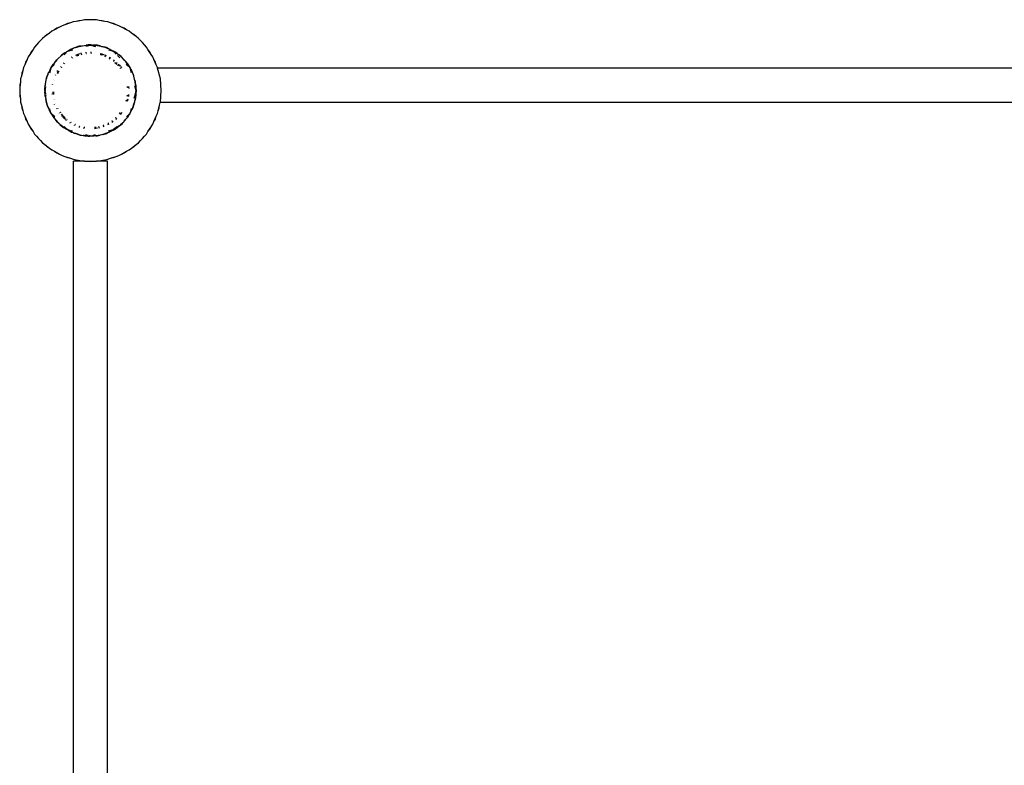
# Model space of a CAD drawing. Extents: x -5070 to 5070, y -4548 to 4548.
# Drawn here: x 1713 to 2676, y -887 to -158 of the extents above; entities that cross this region are included whole.
import ezdxf

# ---------------------------------------------------------------- set-up
doc = ezdxf.new("R2010")
doc.units = 0
doc.layers.get('0').update_dxf_attribs({"linetype": 'CONTINUOUS'})

# ---------------------------------------------------------------- blocks, each defined once
blk = doc.blocks.new('6456')
for p, q in [((1756.89, -163.1), (1754.17, -164.03)), ((1762.28, -161.24), (1756.89, -163.1)), ((1759.51, -161.95), (1756.89, -163.1)), ((1762.28, -161.24), (1759.51, -161.95)), ((1765, -160.31), (1762.28, -161.24)), ((1767.82, -159.84), (1765, -160.31)), ((1773.45, -158.9), (1767.82, -159.84)), ((1770.6, -159.14), (1767.82, -159.84)), ((1773.45, -158.9), (1770.6, -159.14)), ((1776.28, -158.43), (1773.45, -158.9)), ((1779.15, -158.43), (1776.28, -158.43)), ((1782, -158.19), (1779.15, -158.43)), ((1784.85, -158.43), (1779.15, -158.43)), ((1784.85, -158.43), (1782, -158.19)), ((1787.72, -158.43), (1784.85, -158.43)), ((1790.55, -158.9), (1787.72, -158.43)), ((1793.4, -159.14), (1790.55, -158.9)), ((1796.18, -159.84), (1790.55, -158.9)), ((1796.18, -159.84), (1793.4, -159.14)), ((1799.01, -160.31), (1796.18, -159.84)), ((1801.72, -161.24), (1799.01, -160.31)), ((1804.49, -161.95), (1801.72, -161.24)), ((1807.12, -163.1), (1801.72, -161.24)), ((1807.12, -163.1), (1804.49, -161.95)), ((1809.83, -164.03), (1807.12, -163.1)), ((1741.85, -171.23), (1737.35, -174.74)), ((1739.45, -172.8), (1737.35, -174.74)), ((1741.85, -171.23), (1739.45, -172.8)), ((1744.11, -169.47), (1741.85, -171.23)), ((1746.63, -168.11), (1744.11, -169.47)), ((1751.65, -165.39), (1746.63, -168.11)), ((1749.03, -166.54), (1746.63, -168.11)), ((1751.65, -165.39), (1749.03, -166.54)), ((1754.17, -164.03), (1751.65, -165.39)), ((1812.35, -165.39), (1809.83, -164.03)), ((1814.97, -166.54), (1812.35, -165.39)), ((1817.37, -168.11), (1812.35, -165.39)), ((1817.37, -168.11), (1814.97, -166.54)), ((1819.89, -169.47), (1817.37, -168.11)), ((1822.15, -171.23), (1819.89, -169.47)), ((1824.55, -172.8), (1822.15, -171.23)), ((1826.65, -174.74), (1822.15, -171.23)), ((1826.65, -174.74), (1824.55, -172.8)), ((1729.28, -182.81), (1727.34, -184.92)), ((1733.14, -178.61), (1729.28, -182.81)), ((1731.04, -180.55), (1729.28, -182.81)), ((1733.14, -178.61), (1731.04, -180.55)), ((1735.08, -176.5), (1733.14, -178.61)), ((1737.35, -174.74), (1735.08, -176.5)), ((1777.38, -184.2), (1782, -182.96)), ((1778.61, -182.94), (1777.7, -183.1)), ((1777.7, -183.1), (1781.19, -182.97)), ((1779.73, -182.77), (1778.61, -182.94)), ((1778.61, -182.94), (1781.19, -182.97)), ((1782.73, -182.92), (1779.73, -182.77)), ((1781.19, -182.97), (1782, -182.96)), ((1782, -182.96), (1782.17, -182.94)), ((1782, -182.96), (1786.83, -184.26)), ((1782.17, -182.94), (1782.73, -182.92)), ((1782.73, -182.92), (1783.08, -182.91)), ((1783.08, -182.91), (1783.12, -182.94)), ((1783.12, -182.94), (1783.98, -182.98)), ((1783.98, -182.98), (1788.45, -183.36)), ((1787.64, -183.17), (1783.98, -182.98)), ((1828.92, -176.5), (1826.65, -174.74)), ((1830.86, -178.61), (1828.92, -176.5)), ((1832.96, -180.55), (1830.86, -178.61)), ((1834.72, -182.81), (1830.86, -178.61)), ((1834.72, -182.81), (1832.96, -180.55)), ((1836.66, -184.92), (1834.72, -182.81)), ((1722.64, -192.1), (1721.08, -194.5)), ((1725.77, -187.32), (1722.64, -192.1)), ((1724.01, -189.58), (1722.64, -192.1)), ((1725.77, -187.32), (1724.01, -189.58)), ((1727.34, -184.92), (1725.77, -187.32)), ((1753.38, -193.31), (1756.87, -190.7)), ((1753.78, -192.86), (1756.87, -190.7)), ((1754.61, -192.07), (1753.78, -192.86)), ((1756.87, -190.7), (1754.61, -192.07)), ((1756.26, -192.42), (1756.91, -191.76)), ((1756.87, -190.7), (1757.24, -190.43)), ((1757.2, -191.48), (1758.15, -190.52)), ((1757.24, -190.43), (1757.49, -190.28)), ((1757.49, -190.28), (1757.58, -190.18)), ((1757.58, -190.18), (1758.38, -189.72)), ((1761.32, -187.88), (1758.38, -189.72)), ((1758.38, -189.72), (1759.73, -188.95)), ((1759.62, -189.06), (1759.73, -188.95)), ((1759.73, -188.95), (1759.75, -188.93)), ((1759.75, -188.93), (1759.78, -188.92)), ((1759.78, -188.92), (1762.25, -187.51)), ((1759.78, -188.92), (1764.56, -187.64)), ((1762.29, -187.28), (1761.32, -187.88)), ((1761.32, -187.88), (1762.25, -187.51)), ((1762.25, -187.51), (1765.48, -186.1)), ((1765.48, -186.1), (1762.29, -187.28)), ((1766.37, -185.77), (1765.48, -186.1)), ((1767.21, -185.42), (1766.37, -185.77)), ((1767.21, -185.42), (1767.7, -185.28)), ((1767.7, -185.28), (1771.85, -184.09)), ((1769.71, -184.53), (1767.7, -185.28)), ((1767.78, -192.74), (1771.69, -191.33)), ((1769.71, -184.53), (1771.85, -184.09)), ((1770.78, -184.14), (1769.71, -184.53)), ((1772.39, -183.94), (1770.78, -184.14)), ((1771.85, -184.09), (1772.25, -184.01)), ((1772.25, -184.01), (1772.39, -183.94)), ((1772.29, -191.11), (1772.58, -191.01)), ((1772.39, -183.94), (1773.68, -183.74)), ((1772.58, -191.01), (1773.15, -190.92)), ((1772.98, -192.11), (1773.42, -192.01)), ((1773.42, -192.04), (1772.98, -192.11)), ((1773.68, -183.74), (1774.14, -183.62)), ((1774.14, -183.62), (1777.7, -183.1)), ((1777.1, -190.28), (1778, -190.13)), ((1777.65, -191.26), (1778.12, -191.21)), ((1778.13, -191.27), (1777.69, -191.34)), ((1781.91, -189.96), (1782.91, -189.99)), ((1782.36, -190.99), (1782.89, -190.98)), ((1782.88, -191.13), (1782.42, -191.12)), ((1787.64, -183.17), (1788.45, -183.36)), ((1788.78, -183.23), (1787.64, -183.17)), ((1788.45, -183.36), (1788.73, -183.42)), ((1788.73, -183.42), (1792.07, -184.08)), ((1792.07, -184.08), (1788.78, -183.23)), ((1791.45, -191.15), (1793.18, -191.51)), ((1791.7, -192.31), (1792.84, -192.61)), ((1792.84, -192.61), (1791.72, -192.37)), ((1792.07, -184.08), (1792.84, -184.28)), ((1792.84, -184.28), (1793.72, -184.46)), ((1793.69, -192.96), (1792.84, -192.61)), ((1793.18, -191.51), (1795.31, -192.4)), ((1793.72, -184.46), (1794.27, -184.65)), ((1796.44, -185.21), (1794.27, -184.65)), ((1798.35, -186.03), (1794.27, -184.65)), ((1796.44, -185.21), (1798.35, -186.03)), ((1797.54, -185.5), (1796.44, -185.21)), ((1800.59, -186.99), (1797.54, -185.5)), ((1798.35, -186.03), (1798.81, -186.19)), ((1798.81, -186.19), (1798.85, -186.24)), ((1800.59, -186.99), (1798.85, -186.24)), ((1799.57, -187.67), (1803.07, -188.61)), ((1803.01, -188.2), (1800.59, -186.99)), ((1803.01, -188.2), (1803.67, -188.51)), ((1803.67, -188.51), (1804.25, -188.93)), ((1804.65, -188.98), (1803.67, -188.51)), ((1804.08, -188.88), (1804.25, -188.93)), ((1804.25, -188.93), (1805.16, -189.84)), ((1804.25, -188.93), (1807.43, -190.92)), ((1805.67, -189.48), (1804.65, -188.98)), ((1804.65, -188.98), (1807.43, -190.92)), ((1807.96, -191.26), (1805.67, -189.48)), ((1805.75, -190.43), (1807.27, -191.95)), ((1807.43, -190.92), (1807.96, -191.26)), ((1807.96, -191.26), (1808.2, -191.41)), ((1808.2, -191.41), (1808.36, -191.56)), ((1808.36, -191.56), (1808.86, -191.95)), ((1808.86, -191.95), (1809.33, -192.33)), ((1809.33, -192.33), (1812.36, -194.83)), ((1811.94, -194.33), (1809.33, -192.33)), ((1838.23, -187.32), (1836.66, -184.92)), ((1839.99, -189.58), (1838.23, -187.32)), ((1841.36, -192.1), (1838.23, -187.32)), ((1841.36, -192.1), (1839.99, -189.58)), ((1842.92, -194.5), (1841.36, -192.1)), ((1719.93, -197.12), (1717.63, -202.35)), ((1718.56, -199.64), (1717.63, -202.35)), ((1719.93, -197.12), (1718.56, -199.64)), ((1721.08, -194.5), (1719.93, -197.12)), ((1743.67, -204.82), (1745.44, -202.05)), ((1745.44, -202.05), (1744.81, -202.96)), ((1745.35, -203.32), (1746.91, -201.76)), ((1745.44, -202.05), (1745.94, -201.26)), ((1745.94, -201.26), (1746.24, -200.9)), ((1748.97, -197.58), (1746.24, -200.9)), ((1747.39, -199.24), (1746.24, -200.9)), ((1747.39, -199.24), (1748.97, -197.58)), ((1748.04, -198.31), (1747.39, -199.24)), ((1749.37, -197.11), (1748.04, -198.31)), ((1748.97, -197.58), (1749.3, -197.24)), ((1749.3, -197.24), (1749.37, -197.11)), ((1749.37, -197.11), (1749.49, -197.04)), ((1750.5, -195.97), (1749.49, -197.04)), ((1750.5, -195.97), (1753.26, -193.39)), ((1753.26, -193.39), (1753.38, -193.31)), ((1753.78, -192.86), (1753.38, -193.31)), ((1755.73, -200.63), (1756.11, -200.29)), ((1756.66, -201.24), (1756.85, -201.06)), ((1756.91, -201.12), (1756.72, -201.28)), ((1763.47, -194.87), (1764.04, -194.54)), ((1764.23, -195.61), (1764.54, -195.45)), ((1764.59, -195.54), (1764.32, -195.7)), ((1768.5, -193.59), (1769.65, -193.12)), ((1770.41, -193.01), (1768.57, -193.67)), ((1769.65, -193.12), (1770.53, -192.84)), ((1793.69, -192.96), (1793.75, -192.94)), ((1796.04, -192.7), (1797.19, -193.18)), ((1796.16, -193.83), (1796.77, -194.12)), ((1796.72, -194.23), (1796.18, -194)), ((1800.38, -194.69), (1801.54, -195.45)), ((1800.39, -195.98), (1800.99, -196.34)), ((1800.94, -196.43), (1800.4, -196.07)), ((1804.7, -198.88), (1804.31, -198.63)), ((1804.43, -197.34), (1805.41, -197.98)), ((1804.9, -199.08), (1804.7, -198.88)), ((1805.41, -197.98), (1805.62, -198.18)), ((1807.83, -201.88), (1805.84, -199.97)), ((1805.95, -199.97), (1807.24, -201.1)), ((1807.24, -201.1), (1807.85, -201.74)), ((1807.51, -199.98), (1808.09, -200.54)), ((1808.56, -193.23), (1810.82, -195.5)), ((1809.17, -201.58), (1810.43, -202.78)), ((1812.83, -195.03), (1811.94, -194.33)), ((1811.94, -194.33), (1812.36, -194.83)), ((1812.36, -194.83), (1814.87, -197.46)), ((1815.05, -197.61), (1812.83, -195.03)), ((1814.87, -197.46), (1815.05, -197.61)), ((1815.05, -197.61), (1815.48, -198.11)), ((1815.48, -198.11), (1816.07, -198.73)), ((1816.13, -198.86), (1815.48, -198.11)), ((1816.07, -198.73), (1816.13, -198.86)), ((1816.13, -198.86), (1816.45, -199.24)), ((1817.99, -201.03), (1816.45, -199.24)), ((1816.45, -199.24), (1819.03, -202.7)), ((1817.05, -201.72), (1819.08, -203.76)), ((1817.99, -201.03), (1819.03, -202.7)), ((1818.73, -201.9), (1817.99, -201.03)), ((1820.38, -204.87), (1818.73, -201.9)), ((1844.07, -197.12), (1842.92, -194.5)), ((1845.44, -199.64), (1844.07, -197.12)), ((1846.37, -202.35), (1844.07, -197.12)), ((1846.37, -202.35), (1845.44, -199.64)), ((1715.78, -207.75), (1714.38, -213.29)), ((1714.85, -210.46), (1714.38, -213.29)), ((1715.78, -207.75), (1714.85, -210.46)), ((1716.48, -204.97), (1715.78, -207.75)), ((1717.63, -202.35), (1716.48, -204.97)), ((1739, -215.75), (1740.39, -211.62)), ((1739.07, -215.18), (1740.39, -211.62)), ((1740.39, -211.62), (1739.3, -214.07)), ((1740.39, -211.62), (1740.56, -211.11)), ((1740.56, -211.11), (1740.64, -210.94)), ((1740.64, -210.94), (1740.72, -210.65)), ((1740.72, -210.65), (1741.12, -209.82)), ((1741.12, -209.82), (1743.05, -205.8)), ((1742.42, -206.79), (1741.12, -209.82)), ((1742.17, -210.04), (1743.46, -205.21)), ((1742.87, -205.74), (1742.42, -206.79)), ((1742.42, -206.79), (1743.05, -205.8)), ((1744.81, -202.96), (1742.87, -205.74)), ((1743.05, -205.8), (1743.46, -205.21)), ((1743.46, -205.21), (1745.21, -203.46)), ((1743.46, -205.21), (1743.67, -204.82)), ((1743.67, -204.82), (1744.81, -202.96)), ((1749.43, -208.86), (1749.94, -207.9)), ((1749.55, -210.8), (1749.73, -210.41)), ((1750.92, -208.5), (1749.56, -211.06)), ((1749.73, -210.41), (1750.87, -208.47)), ((1752.56, -204.25), (1752.82, -203.93)), ((1753.45, -204.72), (1753.6, -204.56)), ((1753.71, -204.65), (1753.59, -204.8)), ((1809.31, -203.3), (1808.34, -202.37)), ((1808.4, -202.32), (1809.31, -203.3)), ((1810.43, -202.78), (1810.94, -203.5)), ((1811.36, -206.05), (1810.92, -205.43)), ((1810.96, -205.31), (1811.48, -205.96)), ((1811.35, -204.06), (1812.29, -205.37)), ((1819.03, -202.7), (1819.18, -202.93)), ((1819.18, -202.93), (1819.29, -203.04)), ((1819.29, -203.04), (1819.75, -203.85)), ((1819.75, -203.85), (1820.38, -204.87)), ((1819.75, -203.85), (1820.51, -205.19)), ((1820.51, -205.19), (1820.38, -204.87)), ((1820.51, -205.19), (1820.54, -205.21)), ((1820.54, -205.21), (1820.55, -205.25)), ((1820.55, -205.25), (1821.96, -207.72)), ((1820.77, -206.08), (1821.8, -209.94)), ((1822.58, -208.82), (1821.96, -207.72)), ((1821.96, -207.72), (1823.69, -211.83)), ((1823.13, -209.82), (1822.58, -208.82)), ((1822.58, -208.82), (1823.69, -211.83)), ((1823.96, -212.48), (1823.13, -209.82)), ((1823.69, -211.83), (1823.96, -212.48)), ((1847.52, -204.97), (1846.37, -202.35)), ((1847.67, -205.59), (1847.52, -204.97)), ((3504.33, -205.59), (1847.67, -205.59)), ((1850.33, -216.06), (1847.67, -205.59)), ((1713.44, -218.92), (1712.97, -221.74)), ((1713.44, -218.92), (1712.97, -224.61)), ((1713.67, -216.06), (1713.44, -218.92)), ((1714.38, -213.29), (1713.67, -216.06)), ((1737.9, -221.02), (1737.47, -222.94)), ((1737.84, -221.69), (1738.07, -220.19)), ((1737.84, -221.69), (1737.9, -221.02)), ((1737.9, -221.02), (1738.07, -220.19)), ((1738.07, -220.19), (1738.16, -219.61)), ((1738.16, -219.61), (1738.34, -218.88)), ((1738.34, -218.88), (1739, -215.75)), ((1739.07, -215.18), (1739, -215.75)), ((1739.3, -214.07), (1739.07, -215.18)), ((1745.98, -217.04), (1746.03, -216.88)), ((1746.98, -217.25), (1747, -217.17)), ((1747.13, -217.21), (1747.11, -217.28)), ((1747.52, -212.48), (1747.64, -212.24)), ((1748.6, -212.81), (1748.65, -212.69)), ((1748.69, -212.71), (1748.63, -212.82)), ((1823.96, -212.48), (1824.05, -212.68)), ((1824.05, -212.68), (1824.15, -213.06)), ((1824.15, -213.06), (1824.26, -213.43)), ((1825.5, -217.37), (1824.26, -213.43)), ((1825.52, -217.85), (1824.26, -213.43)), ((1825.5, -217.37), (1826.18, -221.84)), ((1825.84, -218.46), (1825.5, -217.37)), ((1825.52, -217.85), (1826.18, -221.84)), ((1826.18, -221.84), (1825.84, -218.46)), ((1851.27, -227.46), (1850.33, -216.06)), ((1712.97, -224.61), (1712.73, -227.46)), ((1712.73, -227.46), (1712.97, -230.32)), ((1712.97, -221.74), (1712.97, -224.61)), ((1712.97, -230.32), (1712.97, -233.18)), ((1712.97, -230.32), (1713.44, -236.01)), ((1737.44, -226.38), (1737.47, -225.99)), ((1737.47, -227.3), (1737.44, -226.38)), ((1737.47, -224.07), (1737.84, -221.69)), ((1737.47, -225.99), (1737.84, -221.69)), ((1737.47, -222.94), (1737.47, -224.07)), ((1737.47, -224.07), (1737.47, -225.99)), ((1737.5, -227.46), (1737.47, -227.3)), ((1737.5, -227.46), (1737.47, -228.59)), ((1737.47, -228.59), (1737.47, -231.99)), ((1737.64, -231.76), (1737.47, -228.59)), ((1737.5, -227.46), (1738.43, -223.99)), ((1738.37, -230.71), (1737.5, -227.46)), ((1737.64, -231.76), (1737.5, -227.46)), ((1744.7, -231.46), (1744.64, -230.61)), ((1744.92, -221.75), (1744.93, -221.67)), ((1745.58, -229.95), (1745.56, -228.8)), ((1745.74, -231.34), (1745.58, -229.95)), ((1745.65, -228.62), (1745.84, -231.33)), ((1745.97, -221.87), (1745.98, -221.83)), ((1746.07, -221.84), (1746.06, -221.88)), ((1818.23, -224.58), (1818.16, -223.6)), ((1818.26, -223.59), (1818.38, -224.7)), ((1819.3, -223.47), (1819.45, -225.56)), ((1825.21, -222.64), (1826.5, -227.46)), ((1826.5, -227.46), (1825.26, -232.08)), ((1826.18, -221.84), (1826.24, -222.35)), ((1826.24, -222.35), (1826.36, -223.17)), ((1826.39, -223.87), (1826.24, -222.35)), ((1826.48, -229.45), (1826.24, -232.32)), ((1826.24, -232.32), (1826.41, -230.85)), ((1826.36, -223.17), (1826.39, -223.87)), ((1826.39, -223.87), (1826.42, -224.77)), ((1826.64, -226.34), (1826.39, -223.87)), ((1826.41, -230.85), (1826.76, -227.46)), ((1826.48, -229.45), (1826.41, -230.85)), ((1826.42, -224.77), (1826.5, -227.46)), ((1826.56, -228.55), (1826.48, -229.45)), ((1826.5, -227.46), (1826.55, -228.19)), ((1826.64, -226.34), (1826.55, -228.19)), ((1826.55, -228.19), (1826.56, -228.55)), ((1826.76, -227.46), (1826.64, -226.34)), ((1850.33, -238.87), (1851.27, -227.46)), ((1712.97, -233.18), (1713.44, -236.01)), ((1713.44, -236.01), (1713.67, -238.87)), ((1713.67, -238.87), (1714.38, -241.64)), ((1737.47, -231.99), (1737.7, -233.11)), ((1737.7, -233.11), (1737.64, -231.76)), ((1737.64, -231.76), (1738.34, -236.18)), ((1737.7, -233.11), (1738.34, -236.18)), ((1738.48, -237.08), (1738.34, -236.18)), ((1738.53, -237.11), (1738.48, -237.08)), ((1738.53, -237.11), (1738.63, -237.61)), ((1738.79, -232.29), (1738.63, -231.69)), ((1738.67, -237.76), (1738.63, -237.61)), ((1738.67, -237.76), (1739.3, -240.86)), ((1739.75, -241.91), (1738.67, -237.76)), ((1739.95, -242.25), (1738.67, -237.76)), ((1745.56, -236.28), (1745.52, -236.12)), ((1746.55, -236.05), (1746.53, -235.96)), ((1746.65, -235.94), (1746.67, -236.02)), ((1746.94, -241), (1746.83, -240.76)), ((1747.98, -240.6), (1747.93, -240.48)), ((1747.96, -240.47), (1748.01, -240.58)), ((1816.87, -237.72), (1817.19, -236.71)), ((1817.29, -236.65), (1817, -237.76)), ((1817.93, -233.09), (1818.05, -232.1)), ((1818.65, -235.87), (1817.97, -238.05)), ((1818.21, -231.99), (1818.02, -233.1)), ((1819.31, -231.19), (1819.07, -233.26)), ((1824.8, -239.79), (1823.28, -244.28)), ((1823.47, -244.03), (1824.8, -239.79)), ((1825.23, -232.2), (1824.38, -235.37)), ((1825, -239.18), (1824.8, -239.79)), ((1825.01, -239.12), (1825, -239.18)), ((1825.03, -239.04), (1825.01, -239.12)), ((1825.02, -238.96), (1825.84, -236.47)), ((1825.19, -238.31), (1825.02, -238.96)), ((1825.03, -239.04), (1825.02, -238.96)), ((1826.1, -233.94), (1825.19, -238.31)), ((1825.95, -235.34), (1825.19, -238.31)), ((1825.84, -236.47), (1825.95, -235.34)), ((1825.95, -235.34), (1826.1, -233.94)), ((1826.24, -232.32), (1826.1, -233.91)), ((1826.1, -233.94), (1826.1, -233.91)), ((1849.62, -241.64), (1850.27, -239.09)), ((1850.27, -239.09), (1850.33, -238.87)), ((3501.73, -239.09), (1850.27, -239.09)), ((1714.38, -241.64), (1714.85, -244.47)), ((1714.38, -241.64), (1715.78, -247.18)), ((1714.85, -244.47), (1715.78, -247.18)), ((1715.78, -247.18), (1716.48, -249.96)), ((1716.48, -249.96), (1717.63, -252.58)), ((1739.3, -240.86), (1739.75, -241.91)), ((1739.75, -241.91), (1741.53, -246.06)), ((1741.53, -246.06), (1739.95, -242.25)), ((1741.73, -246.47), (1741.53, -246.06)), ((1742.04, -247.21), (1741.73, -246.47)), ((1742.4, -247.85), (1741.73, -246.47)), ((1742.4, -247.85), (1742.04, -247.21)), ((1742.04, -247.21), (1742.87, -249.18)), ((1743.01, -248.02), (1742.28, -245.31)), ((1742.62, -248.22), (1742.4, -247.85)), ((1743.52, -250.12), (1742.62, -248.22)), ((1743.45, -249.68), (1742.62, -248.22)), ((1742.87, -249.18), (1743.52, -250.12)), ((1743.45, -249.68), (1743.29, -249.09)), ((1743.46, -249.71), (1743.45, -249.68)), ((1743.49, -249.74), (1743.46, -249.71)), ((1744.9, -251.16), (1743.49, -249.74)), ((1744.55, -251.6), (1743.49, -249.74)), ((1743.52, -250.12), (1744.55, -251.6)), ((1749.02, -245.45), (1748.88, -245.14)), ((1749.99, -244.92), (1749.91, -244.77)), ((1749.96, -244.75), (1750.03, -244.9)), ((1751.71, -249.56), (1751.47, -249.22)), ((1752.52, -248.97), (1752.38, -248.79)), ((1752.52, -248.73), (1752.64, -248.88)), ((1753.72, -250.4), (1754.44, -251.39)), ((1810.29, -250.29), (1811.01, -249.37)), ((1810.58, -250.16), (1810.4, -250.37)), ((1811.18, -249.34), (1810.58, -250.16)), ((1812.73, -249.05), (1811.18, -251)), ((1820.54, -249.77), (1817.09, -253.17)), ((1820.54, -249.77), (1818.29, -253.3)), ((1819.29, -252.04), (1820.54, -249.77)), ((1820.87, -249.19), (1820.54, -249.71)), ((1820.64, -249.35), (1820.54, -249.71)), ((1820.54, -249.71), (1820.54, -249.77)), ((1820.95, -249.13), (1820.87, -249.19)), ((1821, -248.94), (1820.95, -249.13)), ((1821, -248.94), (1821.48, -248.09)), ((1821.83, -244.89), (1821.12, -247.56)), ((1821.48, -248.09), (1823.13, -245.11)), ((1822.08, -246.77), (1821.48, -248.09)), ((1823.47, -244.03), (1822.08, -246.77)), ((1823.28, -244.28), (1822.08, -246.77)), ((1823.13, -245.11), (1823.47, -244.03)), ((1846.37, -252.58), (1847.52, -249.96)), ((1847.52, -249.96), (1848.22, -247.18)), ((1848.22, -247.18), (1849.62, -241.64)), ((1848.22, -247.18), (1849.15, -244.47)), ((1849.15, -244.47), (1849.62, -241.64)), ((1717.63, -252.58), (1718.56, -255.29)), ((1717.63, -252.58), (1719.93, -257.81)), ((1718.56, -255.29), (1719.93, -257.81)), ((1719.93, -257.81), (1721.08, -260.43)), ((1744.71, -251.89), (1744.55, -251.6)), ((1745.25, -252.61), (1744.71, -251.89)), ((1746.95, -253.21), (1744.93, -251.18)), ((1746.71, -254.57), (1745.25, -252.61)), ((1745.25, -252.61), (1746.1, -253.83)), ((1746.1, -253.83), (1748.04, -256.62)), ((1746.71, -254.57), (1746.1, -253.83)), ((1747.93, -256.2), (1746.71, -254.57)), ((1748.87, -257.4), (1747.93, -256.2)), ((1751.03, -259.46), (1747.93, -256.2)), ((1748.04, -256.62), (1748.87, -257.4)), ((1748.87, -257.4), (1751.03, -259.46)), ((1751.03, -259.46), (1751.5, -259.9)), ((1751.64, -260.1), (1751.5, -259.9)), ((1751.68, -260.07), (1751.78, -260.17)), ((1754.44, -251.39), (1753.74, -250.51)), ((1754.45, -252.99), (1754.01, -252.57)), ((1754.44, -251.39), (1755.48, -252.39)), ((1755.42, -252.42), (1754.44, -251.39)), ((1757.43, -255.84), (1754.82, -253.35)), ((1756.76, -253.83), (1755.6, -252.61)), ((1755.66, -252.56), (1756.9, -253.75)), ((1756.96, -254.01), (1756.76, -253.83)), ((1758.38, -256.75), (1757.94, -256.33)), ((1759.1, -255.85), (1758.86, -255.66)), ((1758.88, -255.65), (1759.1, -255.85)), ((1762.46, -259.48), (1761.91, -259.12)), ((1763, -258.59), (1762.7, -258.41)), ((1762.8, -258.33), (1763.06, -258.5)), ((1799.46, -259.48), (1798.84, -259.8)), ((1798.85, -259.72), (1799.41, -259.39)), ((1802.88, -257.35), (1803.28, -257.12)), ((1803.95, -258.05), (1802.94, -258.65)), ((1803.28, -257.12), (1803.49, -256.93)), ((1804.17, -257.86), (1803.95, -258.05)), ((1806.55, -254.28), (1807.09, -253.81)), ((1807.15, -253.87), (1806.57, -254.41)), ((1807.88, -254.64), (1806.75, -255.62)), ((1810.79, -261.49), (1812.83, -259.9)), ((1814.56, -257.9), (1811.37, -260.94)), ((1813.58, -259.04), (1811.37, -260.94)), ((1812.83, -259.9), (1813.58, -259.04)), ((1813.58, -259.04), (1814.56, -257.9)), ((1814.63, -257.82), (1814.56, -257.9)), ((1814.97, -257.41), (1814.63, -257.82)), ((1817.5, -254.34), (1814.97, -257.41)), ((1814.97, -257.41), (1816.52, -255.61)), ((1816.52, -255.61), (1818.73, -253.03)), ((1817.5, -254.34), (1816.52, -255.61)), ((1817.94, -253.77), (1817.5, -254.34)), ((1818.06, -253.67), (1817.94, -253.77)), ((1818.21, -253.43), (1818.05, -253.64)), ((1818.21, -253.43), (1818.06, -253.67)), ((1818.29, -253.3), (1818.21, -253.43)), ((1819.29, -252.04), (1818.29, -253.3)), ((1818.73, -253.03), (1819.29, -252.04)), ((1842.92, -260.43), (1844.07, -257.81)), ((1844.07, -257.81), (1846.37, -252.58)), ((1844.07, -257.81), (1845.44, -255.29)), ((1845.44, -255.29), (1846.37, -252.58)), ((1721.08, -260.43), (1722.64, -262.83)), ((1722.64, -262.83), (1724.01, -265.35)), ((1722.64, -262.83), (1725.77, -267.61)), ((1724.01, -265.35), (1725.77, -267.61)), ((1725.77, -267.61), (1727.34, -270.01)), ((1751.64, -260.1), (1752.12, -260.49)), ((1752.12, -260.49), (1752.14, -260.51)), ((1755.57, -263.46), (1752.14, -260.51)), ((1752.14, -260.51), (1754.61, -262.86)), ((1755.8, -263.52), (1752.14, -260.51)), ((1754.61, -262.86), (1755.57, -263.46)), ((1755.57, -263.46), (1757.76, -264.77)), ((1757.76, -264.77), (1755.8, -263.52)), ((1759.69, -266.01), (1756.24, -262.49)), ((1759.4, -265.85), (1757.76, -264.77)), ((1759.69, -266.01), (1759.4, -265.85)), ((1759.75, -266), (1759.69, -266.01)), ((1762.82, -266.83), (1759.75, -266)), ((1760.33, -266.42), (1759.75, -266)), ((1761.04, -266.75), (1759.75, -266)), ((1761.04, -266.75), (1760.33, -266.42)), ((1760.33, -266.42), (1762.29, -267.65)), ((1763.36, -268.04), (1761.04, -266.75)), ((1761.04, -266.75), (1764.96, -268.63)), ((1762.29, -267.65), (1763.36, -268.04)), ((1764.43, -267.26), (1763.24, -266.94)), ((1763.36, -268.04), (1764.96, -268.63)), ((1765.19, -268.74), (1764.96, -268.63)), ((1765.19, -268.74), (1765.31, -268.76)), ((1765.97, -269.01), (1765.31, -268.76)), ((1765.97, -269.01), (1767.6, -269.61)), ((1769.69, -270.27), (1765.97, -269.01)), ((1766.81, -261.75), (1766.11, -261.46)), ((1767.23, -260.81), (1766.87, -260.64)), ((1766.95, -260.57), (1767.28, -260.7)), ((1769.69, -270.27), (1767.6, -269.61)), ((1767.6, -269.61), (1770.78, -270.79)), ((1770.82, -263.42), (1770.54, -263.3)), ((1771.39, -263.54), (1770.82, -263.42)), ((1771.28, -262.34), (1771.71, -262.44)), ((1771.7, -262.46), (1771.28, -262.34)), ((1776.19, -264.56), (1775.29, -264.37)), ((1776.36, -263.49), (1775.89, -263.41)), ((1775.94, -263.33), (1776.37, -263.42)), ((1785.87, -263.66), (1787.27, -263.43)), ((1787.47, -263.54), (1785.88, -263.72)), ((1788.91, -264.32), (1785.99, -264.8)), ((1790.84, -264.01), (1789.67, -264.2)), ((1790.58, -262.92), (1789.98, -263.04)), ((1790, -262.99), (1790.58, -262.89)), ((1794.26, -270.28), (1797.54, -269.43)), ((1795.5, -262.45), (1794.33, -262.87)), ((1795.13, -261.49), (1794.51, -261.74)), ((1794.54, -261.58), (1795.09, -261.38)), ((1796.79, -269.51), (1796.05, -269.72)), ((1796.98, -269.43), (1796.79, -269.51)), ((1801, -267.74), (1796.98, -269.43)), ((1798.56, -268.93), (1796.98, -269.43)), ((1797.54, -269.43), (1798.56, -268.93)), ((1798.56, -268.93), (1801, -267.74)), ((1799.96, -260.39), (1798.76, -261.09)), ((1804.22, -266.01), (1799.44, -267.29)), ((1801.75, -267.42), (1801, -267.74)), ((1802.38, -267.06), (1801.75, -267.42)), ((1802.62, -266.94), (1802.38, -267.06)), ((1802.62, -266.94), (1805.67, -265.45)), ((1804.22, -266.01), (1802.62, -266.94)), ((1804.25, -266), (1804.22, -266.01)), ((1804.27, -265.98), (1804.25, -266)), ((1806.13, -264.12), (1804.27, -265.98)), ((1806.57, -264.75), (1804.27, -265.98)), ((1806.42, -264.75), (1804.27, -265.98)), ((1805.67, -265.45), (1806.57, -264.75)), ((1807.74, -262.51), (1806.31, -263.95)), ((1807.59, -263.88), (1806.42, -264.75)), ((1806.57, -264.75), (1810.14, -261.99)), ((1810.14, -261.99), (1807.59, -263.88)), ((1810.22, -261.92), (1810.14, -261.99)), ((1810.74, -261.54), (1810.22, -261.92)), ((1810.79, -261.49), (1810.74, -261.54)), ((1811.37, -260.94), (1810.79, -261.49)), ((1836.66, -270.01), (1838.23, -267.61)), ((1838.23, -267.61), (1841.36, -262.83)), ((1838.23, -267.61), (1839.99, -265.35)), ((1839.99, -265.35), (1841.36, -262.83)), ((1841.36, -262.83), (1842.92, -260.43)), ((1727.34, -270.01), (1729.28, -272.12)), ((1729.28, -272.12), (1731.04, -274.38)), ((1729.28, -272.12), (1733.14, -276.32)), ((1731.04, -274.38), (1733.14, -276.32)), ((1733.14, -276.32), (1735.08, -278.43)), ((1735.08, -278.43), (1737.35, -280.19)), ((1770.23, -270.44), (1769.69, -270.27)), ((1770.28, -270.47), (1770.23, -270.44)), ((1770.42, -270.5), (1770.28, -270.47)), ((1771.91, -270.96), (1770.42, -270.5)), ((1770.42, -270.5), (1774.72, -271.39)), ((1770.78, -270.79), (1771.91, -270.96)), ((1771.91, -270.96), (1774.72, -271.39)), ((1775.55, -271.57), (1774.72, -271.39)), ((1774.72, -271.39), (1775.77, -271.56)), ((1775.77, -271.56), (1775.55, -271.57)), ((1776.38, -271.65), (1775.77, -271.56)), ((1780.87, -272.1), (1776.38, -271.65)), ((1776.38, -271.65), (1779.73, -272.16)), ((1779.03, -271.86), (1776.38, -271.65)), ((1779.88, -271.4), (1777.17, -270.67)), ((1780.92, -272.02), (1779.03, -271.86)), ((1779.73, -272.16), (1780.87, -272.1)), ((1780.87, -272.1), (1785.38, -271.88)), ((1781.54, -271.84), (1780.89, -271.67)), ((1785.38, -271.88), (1780.92, -272.02)), ((1786.62, -270.73), (1784.17, -271.38)), ((1785.59, -271.85), (1785.38, -271.88)), ((1786.3, -271.83), (1785.59, -271.85)), ((1786.58, -271.78), (1786.3, -271.83)), ((1786.58, -271.75), (1786.31, -271.78)), ((1786.74, -271.74), (1786.58, -271.78)), ((1787.11, -271.7), (1786.74, -271.74)), ((1791.43, -271.02), (1787.11, -271.7)), ((1789.88, -271.42), (1787.11, -271.7)), ((1787.11, -271.7), (1788.78, -271.7)), ((1788.78, -271.7), (1789.88, -271.42)), ((1789.88, -271.42), (1791.43, -271.02)), ((1791.61, -270.99), (1791.43, -271.02)), ((1793.99, -270.31), (1791.61, -270.99)), ((1796.05, -269.72), (1793.99, -270.31)), ((1793.99, -270.31), (1794.26, -270.28)), ((1796.05, -269.72), (1794.26, -270.28)), ((1826.65, -280.19), (1828.92, -278.43)), ((1828.92, -278.43), (1830.86, -276.32)), ((1830.86, -276.32), (1834.72, -272.12)), ((1830.86, -276.32), (1832.96, -274.38)), ((1832.96, -274.38), (1834.72, -272.12)), ((1834.72, -272.12), (1836.66, -270.01)), ((1737.35, -280.19), (1739.45, -282.13)), ((1737.35, -280.19), (1741.85, -283.69)), ((1739.45, -282.13), (1741.85, -283.69)), ((1741.85, -283.69), (1744.11, -285.46)), ((1744.11, -285.46), (1746.63, -286.82)), ((1746.63, -286.82), (1749.03, -288.39)), ((1746.63, -286.82), (1751.66, -289.54)), ((1749.03, -288.39), (1751.66, -289.54)), ((1812.34, -289.54), (1817.37, -286.82)), ((1812.34, -289.54), (1814.97, -288.39)), ((1814.97, -288.39), (1817.37, -286.82)), ((1817.37, -286.82), (1819.89, -285.46)), ((1819.89, -285.46), (1822.15, -283.69)), ((1822.15, -283.69), (1826.65, -280.19)), ((1822.15, -283.69), (1824.55, -282.13)), ((1824.55, -282.13), (1826.65, -280.19)), ((1751.66, -289.54), (1754.17, -290.9)), ((1754.17, -290.9), (1756.88, -291.83)), ((1756.88, -291.83), (1759.51, -292.98)), ((1756.88, -291.83), (1762.29, -293.69)), ((1759.51, -292.98), (1762.29, -293.69)), ((1762.29, -293.69), (1765, -294.62)), ((1765, -294.62), (1767.82, -295.09)), ((1765.25, -1496.46), (1765.25, -296.46)), ((1776.07, -296.46), (1765.25, -296.46)), ((1767.82, -295.09), (1770.6, -295.79)), ((1767.82, -295.09), (1773.45, -296.03)), ((1770.6, -295.79), (1773.45, -296.03)), ((1773.45, -296.03), (1776.07, -296.46)), ((1776.07, -296.46), (1776.28, -296.5)), ((1776.28, -296.5), (1779.15, -296.5)), ((1779.15, -296.5), (1782, -296.74)), ((1779.15, -296.5), (1784.85, -296.5)), ((1782, -296.74), (1784.85, -296.5)), ((1784.85, -296.5), (1787.72, -296.5)), ((1787.72, -296.5), (1787.93, -296.46)), ((1787.93, -296.46), (1790.55, -296.03)), ((1798.75, -296.46), (1787.93, -296.46)), ((1790.55, -296.03), (1796.18, -295.09)), ((1790.55, -296.03), (1793.4, -295.79)), ((1793.4, -295.79), (1796.18, -295.09)), ((1796.18, -295.09), (1799.01, -294.62)), ((1798.75, -1496.46), (1798.75, -296.46)), ((1799.01, -294.62), (1801.71, -293.69)), ((1801.71, -293.69), (1807.12, -291.83)), ((1801.71, -293.69), (1804.49, -292.98)), ((1804.49, -292.98), (1807.12, -291.83)), ((1807.12, -291.83), (1809.83, -290.9)), ((1809.83, -290.9), (1812.34, -289.54))]:
    blk.add_line(p, q)

msp = doc.modelspace()

# ---------------------------------------------------------------- block references
at = {"ltscale": 100}
msp.add_blockref('6456', (0, 0), dxfattribs=at)

doc.saveas('drawing.dxf')
